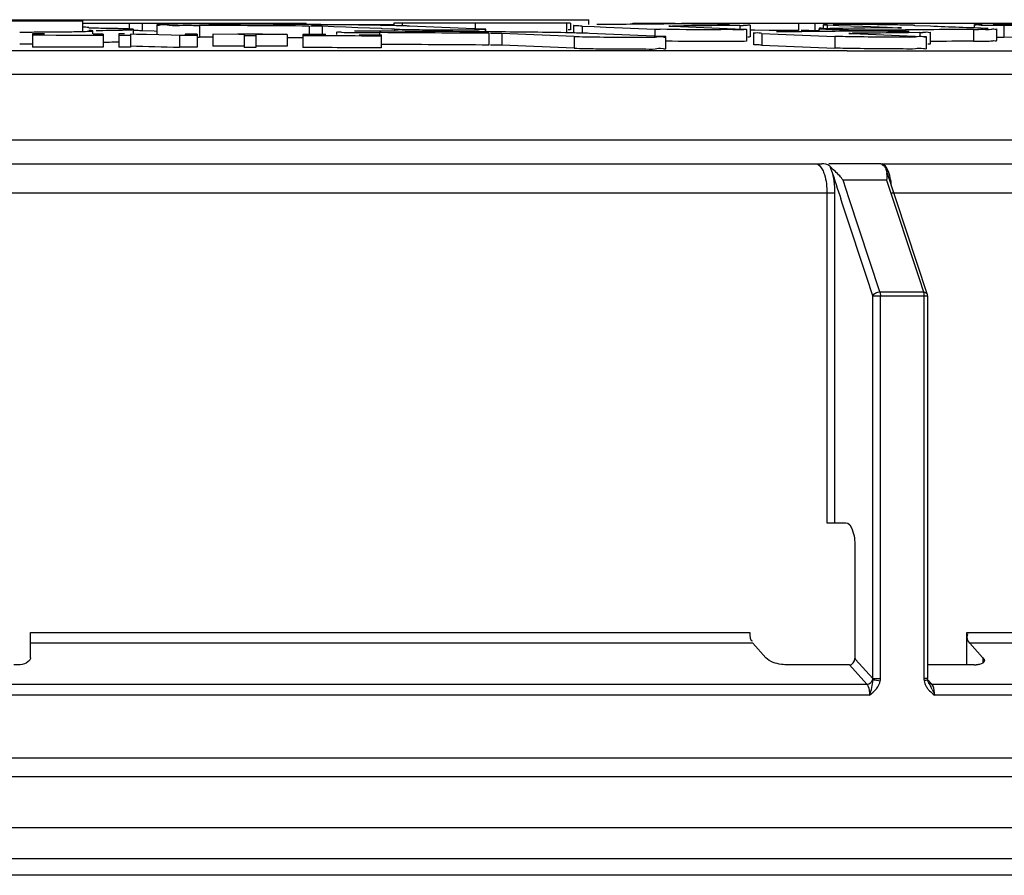
# Model space of a CAD drawing. Units: millimetres. Extents: x 0 to 8674, y 0 to 6134.
# Drawn here: x 1342 to 1426, y 5577 to 5649 of the extents above; entities that cross this region are included whole.
import ezdxf

# ---------------------------------------------------------------- set-up
doc = ezdxf.new("R2010")
doc.units = ezdxf.units.MM
for name, color, linetype in [('CUVE-5000-REDXF_CONTINUOUS_LINE', 7, 'Continuous'), ('INDIC-COLMATDXF_CONTINUOUS_LINE', 7, 'Continuous'), ('TAMPON_D400_DXF_CONTINUOUS_LINE', 7, 'Continuous')]:
    doc.layers.add(name, color=color, linetype=linetype)

msp = doc.modelspace()

# ---------------------------------------------------------------- linework, layer by layer
at = {"layer": 'CUVE-5000-REDXF_CONTINUOUS_LINE', "color": 7, "linetype": 'Continuous'}
msp.add_line((1663.232, 5576.528), (1003.232, 5576.528), dxfattribs=at)
at = {"layer": 'INDIC-COLMATDXF_CONTINUOUS_LINE', "color": 7, "linetype": 'Continuous'}
for p, q in [((1531.232, 5584.9), (1135.232, 5584.9)), ((1533.732, 5580.57), (1132.732, 5580.57)), ((1128.232, 5577.971), (1538.232, 5577.971))]:
    msp.add_line(p, q, dxfattribs=at)
at = {"layer": 'TAMPON_D400_DXF_CONTINUOUS_LINE', "color": 7, "linetype": 'Continuous'}
for p, q in [((1275.732, 5649.328), (1390.732, 5649.328)), ((1330.994, 5649.228), (1347.683, 5649.228)), ((1347.683, 5649.028), (1366.684, 5649.028)), ((1347.684, 5648.38), (1347.684, 5649.228)), ((1351.626, 5649.028), (1351.626, 5648.502)), ((1352.737, 5649.028), (1352.737, 5648.387)), ((1366.684, 5648.914), (1366.684, 5649.028)), ((1374.143, 5649.028), (1374.143, 5648.825)), ((1389.179, 5649.028), (1374.143, 5649.028)), ((1374.866, 5649.028), (1374.866, 5648.785)), ((1381.065, 5649.028), (1381.065, 5648.533)), ((1388.857, 5649.028), (1388.857, 5648.216)), ((1389.181, 5649.028), (1389.181, 5648.467)), ((1390.732, 5648.911), (1390.732, 5649.328)), ((1394.489, 5648.937), (1394.489, 5649.028)), ((1394.491, 5649.028), (1398.097, 5649.028)), ((1398.632, 5649.028), (1439.621, 5649.028)), ((1408.588, 5649.028), (1408.588, 5648.404)), ((1409.976, 5649.028), (1409.976, 5648.387)), ((1343.399, 5648.123), (1343.399, 5646.999)), ((1344.399, 5648.122), (1343.399, 5648.123)), ((1348.532, 5648.601), (1348.181, 5648.604)), ((1348.525, 5648.117), (1348.525, 5648.379)), ((1348.74, 5648.599), (1348.532, 5648.601)), ((1349.399, 5648.1), (1348.566, 5648.101)), ((1348.812, 5648.598), (1348.74, 5648.599)), ((1350.732, 5648.114), (1350.732, 5646.99)), ((1351.232, 5648.113), (1350.732, 5648.114)), ((1351.982, 5648.097), (1351.982, 5648.502)), ((1353.734, 5648.347), (1352.737, 5648.387)), ((1353.992, 5648.337), (1353.734, 5648.347)), ((1353.992, 5648.064), (1353.992, 5648.913)), ((1356.399, 5648.104), (1356.399, 5647.999)), ((1356.899, 5648.103), (1356.399, 5648.104)), ((1357.399, 5648.102), (1356.899, 5648.103)), ((1357.399, 5648.102), (1357.399, 5646.978)), ((1357.614, 5648.84), (1357.614, 5647.84)), ((1366.933, 5648.788), (1366.933, 5648.079)), ((1367.139, 5648.911), (1374.143, 5648.911)), ((1368.044, 5648.771), (1368.044, 5648.074)), ((1369.051, 5648.73), (1368.044, 5648.771)), ((1370.066, 5648.689), (1369.051, 5648.73)), ((1369.299, 5648.07), (1369.299, 5648.301)), ((1371.088, 5648.648), (1370.066, 5648.689)), ((1372.117, 5648.606), (1371.088, 5648.648)), ((1373.086, 5648.567), (1372.117, 5648.606)), ((1372.921, 5648.226), (1372.921, 5648.057)), ((1373.067, 5648.225), (1372.921, 5648.226)), ((1373.155, 5648.565), (1373.086, 5648.567)), ((1373.942, 5648.533), (1373.155, 5648.565)), ((1374.199, 5648.522), (1373.942, 5648.533)), ((1374.199, 5648.522), (1374.199, 5648.345)), ((1381.683, 5648.533), (1375.483, 5648.785)), ((1381.991, 5648.294), (1381.991, 5648.508)), ((1382.241, 5648.169), (1382.241, 5647.169)), ((1383.351, 5648.152), (1383.351, 5647.152)), ((1389.507, 5647.902), (1383.351, 5648.152)), ((1389.45, 5648.84), (1389.45, 5648.203)), ((1390.173, 5648.785), (1390.173, 5648.162)), ((1390.173, 5648.785), (1391.192, 5648.743)), ((1396.99, 5647.91), (1390.791, 5648.162)), ((1391.192, 5648.743), (1392.217, 5648.701)), ((1392.217, 5648.701), (1396.373, 5648.533)), ((1396.373, 5648.533), (1396.373, 5647.91)), ((1397.7, 5648.771), (1397.882, 5648.764)), ((1397.882, 5648.764), (1403.856, 5648.522)), ((1398.837, 5648.798), (1397.883, 5648.788)), ((1403.606, 5648.84), (1402.652, 5648.832)), ((1403.606, 5648.84), (1403.606, 5648.499)), ((1404.164, 5648.499), (1404.164, 5647.499)), ((1404.488, 5648.865), (1404.488, 5647.865)), ((1404.758, 5648.427), (1404.488, 5648.428)), ((1404.757, 5648.218), (1404.757, 5647.218)), ((1404.862, 5648.426), (1404.758, 5648.427)), ((1406.105, 5648.419), (1404.862, 5648.426)), ((1405.48, 5648.162), (1405.48, 5647.162)), ((1405.48, 5648.162), (1411.68, 5647.91)), ((1407.347, 5648.412), (1406.105, 5648.419)), ((1408.588, 5648.404), (1407.347, 5648.412)), ((1409.976, 5648.387), (1409.824, 5648.39)), ((1410.36, 5648.381), (1409.976, 5648.387)), ((1410.347, 5648.324), (1410.347, 5648.554)), ((1410.712, 5648.554), (1410.712, 5648.904)), ((1411.02, 5648.883), (1411.02, 5648.581)), ((1411.02, 5648.883), (1412.02, 5648.844)), ((1412.369, 5648.589), (1411.436, 5648.581)), ((1412.02, 5648.844), (1413.034, 5648.804)), ((1413.301, 5648.596), (1412.369, 5648.589)), ((1413.008, 5648.152), (1413.19, 5648.144)), ((1413.034, 5648.804), (1414.061, 5648.764)), ((1413.19, 5648.144), (1419.163, 5647.902)), ((1414.145, 5648.179), (1413.191, 5648.169)), ((1414.235, 5648.604), (1413.301, 5648.596)), ((1413.316, 5648.477), (1413.796, 5648.472)), ((1413.796, 5648.472), (1414.285, 5648.467)), ((1414.061, 5648.764), (1416.153, 5648.682)), ((1417.037, 5648.624), (1414.235, 5648.604)), ((1416.153, 5648.682), (1417.038, 5648.647)), ((1418.677, 5648.466), (1417.715, 5648.458)), ((1417.715, 5648.458), (1417.715, 5648.317)), ((1418.913, 5648.226), (1417.96, 5648.217)), ((1418.504, 5648.843), (1419.816, 5648.793)), ((1419.467, 5648.472), (1418.677, 5648.466)), ((1418.913, 5648.226), (1418.913, 5647.879)), ((1419.64, 5648.474), (1419.467, 5648.472)), ((1419.795, 5648.253), (1419.795, 5647.253)), ((1423.498, 5648.501), (1423.498, 5647.501)), ((1423.581, 5648.648), (1423.581, 5648.911)), ((1425.26, 5648.858), (1425.658, 5648.85)), ((1425.466, 5647.553), (1425.466, 5648.553)), ((1425.658, 5648.85), (1426.081, 5648.843)), ((1426.081, 5648.843), (1426.081, 5647.843)), ((1428.506, 5648.805), (1426.081, 5648.843)), ((1344.399, 5647.998), (1343.399, 5647.999)), ((1345.4, 5647.997), (1344.399, 5647.998)), ((1349.399, 5648.1), (1349.399, 5648.008)), ((1349.399, 5647.992), (1349.399, 5646.992)), ((1351.732, 5647.989), (1350.732, 5647.99)), ((1351.732, 5648.097), (1351.732, 5648.007)), ((1352.232, 5648.083), (1351.732, 5648.097)), ((1351.732, 5647.989), (1351.732, 5646.988)), ((1353.104, 5648.059), (1352.232, 5648.083)), ((1355.194, 5648.001), (1353.104, 5648.059)), ((1355.899, 5647.981), (1355.194, 5648.001)), ((1355.899, 5647.981), (1355.899, 5646.981)), ((1356.149, 5647.981), (1355.899, 5647.981)), ((1357.399, 5647.978), (1356.149, 5647.981)), ((1357.396, 5647.841), (1357.614, 5647.84)), ((1358.732, 5647.834), (1357.614, 5647.84)), ((1358.732, 5648.085), (1358.732, 5647.085)), ((1360.955, 5648.08), (1358.732, 5648.085)), ((1361.901, 5648.091), (1360.845, 5648.094)), ((1361.399, 5648.079), (1360.955, 5648.08)), ((1361.399, 5648.079), (1361.399, 5646.969)), ((1362.399, 5647.967), (1361.399, 5647.969)), ((1362.956, 5648.088), (1361.901, 5648.091)), ((1362.399, 5648.077), (1362.399, 5646.967)), ((1365.066, 5648.069), (1362.399, 5648.077)), ((1365.066, 5648.069), (1365.066, 5647.069)), ((1365.379, 5647.798), (1365.066, 5647.799)), ((1366.397, 5647.792), (1365.379, 5647.798)), ((1366.399, 5648.066), (1366.399, 5647.977)), ((1368.345, 5648.06), (1366.399, 5648.066)), ((1366.399, 5647.956), (1366.399, 5646.956)), ((1368.623, 5647.95), (1366.399, 5647.956)), ((1373.066, 5648.039), (1371.186, 5648.016)), ((1373.066, 5648.039), (1373.066, 5647.951)), ((1373.066, 5647.938), (1373.066, 5646.935)), ((1389.507, 5647.902), (1389.507, 5646.902)), ((1397.298, 5646.886), (1397.298, 5647.886)), ((1411.68, 5647.91), (1411.68, 5646.91)), ((1419.472, 5647.879), (1419.472, 5646.879)), ((1425.463, 5647.854), (1425.658, 5647.85)), ((1425.658, 5647.85), (1426.081, 5647.843)), ((1428.506, 5647.805), (1426.081, 5647.843)), ((1412.74, 5646.684), (1330.224, 5646.684)), ((1351.732, 5646.988), (1350.732, 5646.99)), ((1357.399, 5646.978), (1355.899, 5646.981)), ((1360.955, 5647.08), (1358.732, 5647.085)), ((1361.399, 5647.079), (1360.955, 5647.08)), ((1362.399, 5646.967), (1361.399, 5646.969)), ((1365.066, 5647.069), (1362.399, 5647.076)), ((1389.507, 5646.902), (1383.351, 5647.152)), ((1405.48, 5647.162), (1411.68, 5646.91)), ((1412.74, 5646.684), (1428.655, 5646.683)), ((1130.732, 5644.684), (1535.71, 5644.684)), ((1535.732, 5639.074), (1130.732, 5639.074)), ((1330.732, 5637.074), (1410.568, 5637.074)), ((1415.588, 5637.074), (1411.174, 5637.074)), ((1411.303, 5636.822), (1411.251, 5636.871)), ((1411.385, 5636.551), (1411.358, 5636.632)), ((1415.594, 5637.074), (1478.847, 5637.074)), ((1415.871, 5636.871), (1415.924, 5636.822)), ((1419.551, 5625.999), (1416.067, 5636.584)), ((1412.92, 5634.074), (1412.391, 5635.683)), ((1416.093, 5635.683), (1412.391, 5635.683)), ((1416.093, 5635.683), (1418.853, 5627.297)), ((1378.468, 5634.575), (1336.225, 5634.572)), ((1379.127, 5634.575), (1378.468, 5634.575)), ((1411.661, 5634.574), (1379.127, 5634.575)), ((1411.014, 5634.575), (1411.014, 5606.528)), ((1411.661, 5634.574), (1411.661, 5606.528)), ((1415.522, 5626.169), (1412.92, 5634.074)), ((1479.947, 5634.575), (1416.544, 5634.572)), ((1418.853, 5627.297), (1419.224, 5626.169)), ((1414.918, 5593.276), (1414.918, 5625.843)), ((1414.918, 5625.843), (1419.576, 5625.843)), ((1415.522, 5626.169), (1419.224, 5626.169)), ((1415.567, 5593.276), (1415.567, 5625.843)), ((1419.271, 5625.843), (1419.271, 5593.276)), ((1419.576, 5625.843), (1419.576, 5593.276)), ((1411.014, 5606.528), (1412.62, 5606.528)), ((1413.385, 5604.528), (1413.385, 5594.963)), ((1343.232, 5595.027), (1343.232, 5597.192)), ((1343.232, 5597.192), (1404.458, 5597.192)), ((1422.935, 5594.423), (1422.935, 5597.192)), ((1422.935, 5597.192), (1474.839, 5597.192)), ((1404.692, 5596.27), (1343.232, 5596.27)), ((1405.823, 5595.027), (1404.692, 5596.27)), ((1475.272, 5596.27), (1423.17, 5596.27)), ((1423.17, 5596.27), (1424.259, 5595.073)), ((1413.385, 5594.963), (1413.445, 5594.897)), ((1413.445, 5594.897), (1414.918, 5593.276)), ((1424.259, 5595.073), (1424.301, 5595.027)), ((1424.301, 5594.59), (1424.301, 5595.027)), ((1412.924, 5594.423), (1407.728, 5594.423)), ((1412.924, 5594.423), (1414.412, 5592.786)), ((1423.544, 5594.423), (1419.576, 5594.423)), ((1336.23, 5592.786), (1414.412, 5592.786)), ((1414.918, 5593.276), (1415.567, 5593.276)), ((1419.576, 5593.276), (1419.271, 5593.276)), ((1419.95, 5592.786), (1419.58, 5593.192)), ((1419.658, 5592.909), (1419.657, 5592.91)), ((1419.69, 5592.861), (1419.692, 5592.857)), ((1419.95, 5592.786), (1486.229, 5592.786)), ((1414.65, 5591.864), (1336.226, 5591.864)), ((1486.665, 5591.864), (1420.18, 5591.864)), ((1113.232, 5586.528), (1553.232, 5586.528))]:
    msp.add_line(p, q, dxfattribs=at)
for points in [[(1411.358, 5636.632), (1411.341, 5636.679), (1411.323, 5636.73), (1411.303, 5636.786), (1411.28, 5636.845)], [(1415.522, 5626.169), (1415.531, 5626.138), (1415.539, 5626.105), (1415.547, 5626.071), (1415.553, 5626.035), (1415.558, 5625.998), (1415.562, 5625.96), (1415.565, 5625.921), (1415.567, 5625.882), (1415.567, 5625.843)], [(1419.224, 5626.169), (1419.234, 5626.137), (1419.242, 5626.105), (1419.25, 5626.071), (1419.256, 5626.036), (1419.262, 5625.998), (1419.266, 5625.96), (1419.269, 5625.922), (1419.27, 5625.882), (1419.271, 5625.843)], [(1419.576, 5625.843), (1419.575, 5625.859), (1419.572, 5625.906), (1419.563, 5625.953), (1419.551, 5625.999)], [(1414.924, 5593.162), (1414.924, 5593.181), (1414.924, 5593.2), (1414.923, 5593.218), (1414.922, 5593.238), (1414.92, 5593.257), (1414.918, 5593.276)], [(1415.552, 5593.078), (1415.556, 5593.11), (1415.56, 5593.143), (1415.563, 5593.176), (1415.565, 5593.209), (1415.567, 5593.242), (1415.567, 5593.276)], [(1419.271, 5593.276), (1419.272, 5593.245), (1419.273, 5593.212), (1419.275, 5593.18), (1419.278, 5593.146), (1419.282, 5593.113), (1419.287, 5593.078)], [(1419.585, 5593.156), (1419.58, 5593.198), (1419.577, 5593.238), (1419.576, 5593.276)], [(1419.69, 5592.861), (1419.676, 5592.888), (1419.626, 5592.999), (1419.594, 5593.111), (1419.585, 5593.156)]]:
    msp.add_lwpolyline(points, dxfattribs=at)
for centre, radius, start, end in [((1398.072, 5531.439), 117.526, 89.94218, 90.45658), ((1398.103, 5428.777), 220.188, 89.75306, 89.97721), ((1397.976, 5373.645), 275.32, 89.01407, 89.77606), ((1341.992, 6081.414), 433.135, 270.04073, 270.22886), ((1342.707, 5945.504), 297.223, 270.32667, 270.56943), ((1346.53, 5610.165), 38.542, 87.92504, 88.27393), ((1347.194, 5628.18), 20.515, 87.22731, 87.95602), ((1346.857, 5472.311), 176.298, 88.83839, 89.36452), ((1347.047, 5862.933), 214.523, 270.47129, 270.77338), ((1348.474, 5759.73), 111.31, 270.75627, 271.22781), ((1348.542, 5557.662), 90.93, 88.54002, 88.81), ((1349.438, 5592.602), 55.978, 88.17245, 88.5456), ((1349.632, 5705.024), 56.592, 271.24244, 271.6115), ((1351.944, 5620.671), 27.73, 89.37382, 89.9109), ((1364.668, 5123.379), 525.537, 89.38145, 89.55364), ((1366.105, 5250.896), 398.012, 89.08092, 89.39013), ((1373.509, 5820.614), 172.387, 269.08411, 269.4953), ((1372.132, 5492.092), 156.257, 90.19386, 90.48892), ((1372.374, 5427.726), 220.624, 89.96592, 90.20029), ((1374.303, 5901.204), 252.982, 269.4764, 269.68705), ((1372.365, 5387.455), 260.895, 89.65547, 89.96923), ((1375.087, 5670.828), 22.323, 267.72018, 268.24789), ((1373.53, 5600.242), 48.582, 87.69513, 88.1087), ((1397.323, 5672.277), 23.763, 267.70738, 268.20313), ((1398.003, 5693.641), 45.138, 268.19098, 268.51237), ((1397.776, 5603.484), 45.301, 89.77398, 89.89722), ((1403.152, 5709.14), 60.302, 270.4311, 270.6916), ((1408.886, 5644.9), 3.5, 90.30602, 90.89141), ((1407.32, 5493.98), 154.43, 89.07083, 89.25149), ((1411.465, 5660.575), 11.7, 267.06372, 267.82047), ((1412.149, 5521.138), 127.789, 89.80433, 90.26925), ((1413.481, 5533.188), 115.162, 89.9916, 90.51656), ((1411.824, 5390.512), 258.416, 89.54294, 89.83105), ((1413.108, 5603.567), 44.599, 89.80254, 89.92772), ((1413.601, 5432.776), 215.574, 89.79846, 90.02741), ((1411.294, 5316.365), 332.564, 89.23175, 89.55356), ((1413.538, 5381.47), 266.88, 89.03752, 89.82361), ((1411.969, 5365.174), 283.75, 89.05841, 89.23591), ((1418.41, 5706.366), 58.142, 270.49548, 270.76566), ((1424.138, 5406.141), 242.787, 89.56703, 89.75759), ((1423.171, 5279.148), 369.784, 89.20887, 89.56575), ((1341.977, 6088.481), 441.203, 270.04185, 270.18496), ((1347.368, 5835.914), 188.502, 270.6172, 270.78258), ((1348.357, 5766.018), 118.599, 270.76631, 271.15087), ((2409.31, 5965.538), 1050.754, 198.245841, 198.388235), ((1415.397, 5636.366), 0.705, 18.03448, 22.51358), ((1413.992, 5636.162), 2.13, 0.71355, 3.53593), ((-1896.617, 4539.281), 3485.238, 18.165397, 18.307855), ((1423.546, 5597.1), 2.677, 269.95995, 273.37724), ((1418.619, 5596.668), 3.651, 280.53424, 281.66068), ((1420.8, 5593.37), 1.546, 207.93921, 213.20393), ((1421.315, 5593.797), 2.216, 222.78728, 224.75941), ((1416.178, 5590.446), 4.252, 26.50711, 29.82347)]:
    msp.add_arc(centre, radius, start, end, dxfattribs=at)
for points, knots in [([(1353.992, 5648.913), (1353.99, 5648.823), (1354.55, 5648.983), (1355.09, 5648.805), (1356.309, 5648.873), (1357.141, 5648.842), (1357.614, 5648.84)], [0, 0, 0, 0, 0.074188, 0.286399, 0.609014, 1, 1, 1, 1]), ([(1358.627, 5648.961), (1358.052, 5648.964), (1356.976, 5648.963), (1355.687, 5648.967), (1354.859, 5648.941), (1354.388, 5648.959), (1354.186, 5648.899), (1353.993, 5648.944), (1353.992, 5648.913)], [0, 0, 0, 0, 0.372184, 0.698458, 0.825724, 0.92092, 0.979863, 1, 1, 1, 1]), ([(1345.661, 5648.295), (1345.849, 5648.297), (1346.494, 5648.305), (1347.139, 5648.314), (1347.595, 5648.326)], [0, 0, 0, 0, 0.292388, 1, 1, 1, 1]), ([(1348.37, 5648.401), (1348.342, 5648.403), (1348.279, 5648.407), (1348.216, 5648.411), (1348.181, 5648.413)], [0, 0, 0, 0, 0.451735, 1, 1, 1, 1]), ([(1348.186, 5648.346), (1348.271, 5648.35), (1348.343, 5648.382), (1348.525, 5648.35), (1348.525, 5648.379)], [0, 0, 0, 0, 0.745098, 1, 1, 1, 1]), ([(1348.525, 5648.379), (1348.524, 5648.392), (1348.444, 5648.385), (1348.409, 5648.398), (1348.37, 5648.401)], [0, 0, 0, 0, 0.259556, 1, 1, 1, 1]), ([(1351.745, 5648.53), (1351.67, 5648.534), (1351.496, 5648.543), (1351.322, 5648.549), (1351.223, 5648.552)], [0, 0, 0, 0, 0.432107, 1, 1, 1, 1]), ([(1351.223, 5648.454), (1351.322, 5648.457), (1351.571, 5648.473), (1351.827, 5648.454), (1351.973, 5648.496)], [0, 0, 0, 0, 0.39483, 1, 1, 1, 1]), ([(1351.982, 5648.502), (1351.982, 5648.522), (1351.856, 5648.505), (1351.804, 5648.526), (1351.745, 5648.53)], [0, 0, 0, 0, 0.255055, 1, 1, 1, 1]), ([(1351.973, 5648.496), (1351.975, 5648.497), (1351.979, 5648.498), (1351.982, 5648.501), (1351.982, 5648.502)], [0, 0, 0, 0, 0.675619, 1, 1, 1, 1]), ([(1352.737, 5648.387), (1352.671, 5648.39), (1352.508, 5648.395), (1352.344, 5648.398), (1352.247, 5648.399)], [0, 0, 0, 0, 0.401053, 1, 1, 1, 1]), ([(1368.044, 5648.771), (1367.994, 5648.773), (1367.664, 5648.784), (1367.334, 5648.786), (1367.055, 5648.785)], [0, 0, 0, 0, 0.152108, 1, 1, 1, 1]), ([(1369.299, 5648.301), (1369.298, 5648.269), (1369.503, 5648.315), (1369.873, 5648.212), (1370.396, 5648.254), (1370.754, 5648.248)], [0, 0, 0, 0, 0.066995, 0.262822, 1, 1, 1, 1]), ([(1375.133, 5648.797), (1374.957, 5648.803), (1374.076, 5648.829), (1373.195, 5648.846), (1372.49, 5648.857)], [0, 0, 0, 0, 0.199711, 1, 1, 1, 1]), ([(1375.293, 5648.495), (1375.985, 5648.483), (1377.424, 5648.472), (1379.21, 5648.452), (1380.505, 5648.484), (1381.302, 5648.44), (1381.647, 5648.548), (1381.991, 5648.453), (1381.991, 5648.508)], [0, 0, 0, 0, 0.309838, 0.646796, 0.791417, 0.90399, 0.975426, 1, 1, 1, 1]), ([(1381.991, 5648.508), (1381.991, 5648.535), (1381.825, 5648.498), (1381.76, 5648.529), (1381.683, 5648.533)], [0, 0, 0, 0, 0.256275, 1, 1, 1, 1]), ([(1383.351, 5648.152), (1383.301, 5648.154), (1382.972, 5648.165), (1382.642, 5648.167), (1382.362, 5648.166)], [0, 0, 0, 0, 0.152108, 1, 1, 1, 1]), ([(1390.791, 5648.162), (1390.378, 5648.179), (1387.866, 5648.247), (1385.353, 5648.271), (1383.254, 5648.286)], [0, 0, 0, 0, 0.164569, 1, 1, 1, 1]), ([(1389.181, 5648.467), (1389.181, 5648.449), (1389.07, 5648.475), (1389.027, 5648.455), (1388.975, 5648.454)], [0, 0, 0, 0, 0.253136, 1, 1, 1, 1]), ([(1389.459, 5648.834), (1389.457, 5648.835), (1389.453, 5648.836), (1389.45, 5648.839), (1389.45, 5648.84)], [0, 0, 0, 0, 0.667379, 1, 1, 1, 1]), ([(1390.173, 5648.785), (1390.079, 5648.788), (1389.842, 5648.807), (1389.596, 5648.79), (1389.459, 5648.834)], [0, 0, 0, 0, 0.395534, 1, 1, 1, 1]), ([(1404.154, 5648.495), (1403.858, 5648.442), (1402.871, 5648.502), (1400.439, 5648.434), (1398.294, 5648.48), (1396.831, 5648.518)], [0, 0, 0, 0, 0.122818, 0.400688, 1, 1, 1, 1]), ([(1397.557, 5648.779), (1397.541, 5648.782), (1397.756, 5648.787), (1397.773, 5648.785), (1397.857, 5648.785)], [0, 0, 0, 0, 0.160596, 1, 1, 1, 1]), ([(1397.7, 5648.771), (1397.67, 5648.772), (1397.622, 5648.775), (1397.574, 5648.776), (1397.557, 5648.779)], [0, 0, 0, 0, 0.634291, 1, 1, 1, 1]), ([(1403.856, 5648.522), (1403.933, 5648.519), (1403.998, 5648.487), (1404.164, 5648.525), (1404.164, 5648.499)], [0, 0, 0, 0, 0.743937, 1, 1, 1, 1]), ([(1404.283, 5648.85), (1404.224, 5648.849), (1404.09, 5648.846), (1403.955, 5648.844), (1403.88, 5648.843)], [0, 0, 0, 0, 0.437704, 1, 1, 1, 1]), ([(1404.164, 5648.499), (1404.164, 5648.498), (1404.159, 5648.496), (1404.156, 5648.495), (1404.154, 5648.495)], [0, 0, 0, 0, 0.28762, 1, 1, 1, 1]), ([(1404.488, 5648.865), (1404.488, 5648.848), (1404.378, 5648.872), (1404.334, 5648.852), (1404.283, 5648.85)], [0, 0, 0, 0, 0.253447, 1, 1, 1, 1]), ([(1404.486, 5648.867), (1404.487, 5648.866), (1404.487, 5648.866), (1404.488, 5648.865), (1404.488, 5648.865)], [0, 0, 0, 0, 0.646474, 1, 1, 1, 1]), ([(1405.48, 5648.162), (1405.3, 5648.17), (1405.146, 5648.245), (1404.757, 5648.157), (1404.757, 5648.218)], [0, 0, 0, 0, 0.74537, 1, 1, 1, 1]), ([(1409.337, 5648.397), (1409.246, 5648.398), (1409.09, 5648.4), (1408.933, 5648.401), (1408.867, 5648.4)], [0, 0, 0, 0, 0.579561, 1, 1, 1, 1]), ([(1411.436, 5648.581), (1411.167, 5648.58), (1410.942, 5648.46), (1410.344, 5648.648), (1410.347, 5648.554)], [0, 0, 0, 0, 0.74085, 1, 1, 1, 1]), ([(1410.347, 5648.554), (1410.348, 5648.498), (1410.697, 5648.596), (1410.837, 5648.524), (1411, 5648.519)], [0, 0, 0, 0, 0.255994, 1, 1, 1, 1]), ([(1410.723, 5648.908), (1410.72, 5648.908), (1410.717, 5648.907), (1410.712, 5648.906), (1410.712, 5648.905)], [0, 0, 0, 0, 0.719746, 1, 1, 1, 1]), ([(1410.712, 5648.905), (1410.712, 5648.892), (1410.794, 5648.908), (1410.827, 5648.892), (1410.866, 5648.89)], [0, 0, 0, 0, 0.255444, 1, 1, 1, 1]), ([(1411.067, 5648.921), (1410.99, 5648.92), (1410.875, 5648.916), (1410.76, 5648.914), (1410.723, 5648.908)], [0, 0, 0, 0, 0.673076, 1, 1, 1, 1]), ([(1411, 5648.519), (1411.15, 5648.515), (1411.922, 5648.496), (1412.695, 5648.485), (1413.316, 5648.477)], [0, 0, 0, 0, 0.195344, 1, 1, 1, 1]), ([(1412.864, 5648.16), (1412.849, 5648.163), (1413.063, 5648.168), (1413.08, 5648.166), (1413.164, 5648.166)], [0, 0, 0, 0, 0.160619, 1, 1, 1, 1]), ([(1413.008, 5648.152), (1412.977, 5648.153), (1412.93, 5648.156), (1412.882, 5648.157), (1412.864, 5648.16)], [0, 0, 0, 0, 0.63428, 1, 1, 1, 1]), ([(1414.285, 5648.467), (1414.611, 5648.464), (1415.754, 5648.456), (1416.897, 5648.452), (1417.715, 5648.458)], [0, 0, 0, 0, 0.285257, 1, 1, 1, 1]), ([(1418.504, 5648.843), (1418.395, 5648.848), (1417.771, 5648.867), (1417.147, 5648.878), (1416.632, 5648.887)], [0, 0, 0, 0, 0.174055, 1, 1, 1, 1]), ([(1417.037, 5648.624), (1417.112, 5648.625), (1417.146, 5648.633), (1417.391, 5648.622), (1417.36, 5648.631)], [0, 0, 0, 0, 0.699576, 1, 1, 1, 1]), ([(1417.344, 5648.632), (1417.316, 5648.634), (1417.23, 5648.636), (1417.145, 5648.638), (1417.088, 5648.638)], [0, 0, 0, 0, 0.3318, 1, 1, 1, 1]), ([(1417.36, 5648.631), (1417.358, 5648.631), (1417.353, 5648.632), (1417.348, 5648.632), (1417.344, 5648.632)], [0, 0, 0, 0, 0.32414, 1, 1, 1, 1]), ([(1419.795, 5648.253), (1419.796, 5648.201), (1419.466, 5648.297), (1419.338, 5648.231), (1419.187, 5648.229)], [0, 0, 0, 0, 0.255005, 1, 1, 1, 1]), ([(1419.793, 5648.255), (1419.794, 5648.254), (1419.795, 5648.254), (1419.795, 5648.253), (1419.795, 5648.253)], [0, 0, 0, 0, 0.642608, 1, 1, 1, 1]), ([(1423.498, 5648.501), (1423.779, 5648.503), (1424.249, 5648.52), (1424.917, 5648.49), (1425.197, 5648.572), (1425.466, 5648.51), (1425.466, 5648.552)], [0, 0, 0, 0, 0.427985, 0.742752, 0.934865, 1, 1, 1, 1]), ([(1423.581, 5648.911), (1423.581, 5648.874), (1423.82, 5648.939), (1424.059, 5648.858), (1424.629, 5648.883), (1425.026, 5648.862), (1425.26, 5648.858)], [0, 0, 0, 0, 0.067338, 0.264636, 0.581135, 1, 1, 1, 1]), ([(1423.602, 5648.915), (1423.597, 5648.915), (1423.592, 5648.914), (1423.581, 5648.913), (1423.581, 5648.911)], [0, 0, 0, 0, 0.736298, 1, 1, 1, 1]), ([(1424.215, 5648.927), (1424.139, 5648.926), (1423.935, 5648.923), (1423.73, 5648.927), (1423.602, 5648.915)], [0, 0, 0, 0, 0.374034, 1, 1, 1, 1]), ([(1389.507, 5647.902), (1390.117, 5647.877), (1391.624, 5647.862), (1393.586, 5647.829), (1395.225, 5647.864), (1396.32, 5647.797), (1396.805, 5647.952), (1397.299, 5647.807), (1397.298, 5647.886)], [0, 0, 0, 0, 0.235193, 0.581579, 0.747374, 0.881931, 0.969525, 1, 1, 1, 1]), ([(1397.298, 5647.886), (1397.298, 5647.912), (1397.133, 5647.875), (1397.067, 5647.907), (1396.99, 5647.91)], [0, 0, 0, 0, 0.256262, 1, 1, 1, 1]), ([(1404.154, 5647.495), (1403.894, 5647.448), (1403.02, 5647.498), (1400.741, 5647.434), (1398.714, 5647.478), (1397.294, 5647.507)], [0, 0, 0, 0, 0.115259, 0.378775, 1, 1, 1, 1]), ([(1404.164, 5647.499), (1404.164, 5647.498), (1404.159, 5647.496), (1404.156, 5647.495), (1404.154, 5647.495)], [0, 0, 0, 0, 0.28762, 1, 1, 1, 1]), ([(1404.474, 5647.861), (1404.451, 5647.857), (1404.387, 5647.854), (1404.324, 5647.851), (1404.283, 5647.85)], [0, 0, 0, 0, 0.35671, 1, 1, 1, 1]), ([(1404.488, 5647.865), (1404.488, 5647.863), (1404.481, 5647.862), (1404.477, 5647.861), (1404.474, 5647.861)], [0, 0, 0, 0, 0.276317, 1, 1, 1, 1]), ([(1419.472, 5647.879), (1419.472, 5647.799), (1418.978, 5647.948), (1418.494, 5647.793), (1417.398, 5647.864), (1415.759, 5647.832), (1413.797, 5647.868), (1412.29, 5647.885), (1411.68, 5647.91)], [0, 0, 0, 0, 0.030462, 0.118054, 0.252613, 0.418411, 0.764801, 1, 1, 1, 1]), ([(1419.163, 5647.902), (1419.24, 5647.899), (1419.306, 5647.867), (1419.472, 5647.905), (1419.472, 5647.879)], [0, 0, 0, 0, 0.743902, 1, 1, 1, 1]), ([(1423.498, 5647.501), (1423.779, 5647.503), (1424.249, 5647.52), (1424.917, 5647.49), (1425.197, 5647.572), (1425.466, 5647.51), (1425.466, 5647.552)], [0, 0, 0, 0, 0.427985, 0.742752, 0.934865, 1, 1, 1, 1]), ([(1383.351, 5647.152), (1383.301, 5647.154), (1382.972, 5647.165), (1382.642, 5647.166), (1382.362, 5647.165)], [0, 0, 0, 0, 0.152108, 1, 1, 1, 1]), ([(1389.507, 5646.902), (1390.117, 5646.877), (1391.624, 5646.862), (1393.586, 5646.829), (1395.225, 5646.864), (1396.32, 5646.797), (1396.805, 5646.952), (1397.299, 5646.807), (1397.298, 5646.886)], [0, 0, 0, 0, 0.235193, 0.581579, 0.747374, 0.881931, 0.969525, 1, 1, 1, 1]), ([(1405.48, 5647.162), (1405.3, 5647.17), (1405.146, 5647.245), (1404.757, 5647.157), (1404.757, 5647.218)], [0, 0, 0, 0, 0.74537, 1, 1, 1, 1]), ([(1419.472, 5646.878), (1419.472, 5646.799), (1418.978, 5646.948), (1418.494, 5646.793), (1417.398, 5646.863), (1415.759, 5646.832), (1413.797, 5646.868), (1412.29, 5646.885), (1411.68, 5646.91)], [0, 0, 0, 0, 0.030462, 0.118054, 0.252613, 0.418411, 0.764801, 1, 1, 1, 1]), ([(1419.795, 5647.253), (1419.796, 5647.235), (1419.685, 5647.259), (1419.641, 5647.239), (1419.59, 5647.237)], [0, 0, 0, 0, 0.253604, 1, 1, 1, 1]), ([(1410.637, 5636.558), (1410.701, 5636.43), (1410.943, 5635.796), (1411.014, 5635.108), (1411.014, 5634.575)], [0, 0, 0, 0, 0.210693, 1, 1, 1, 1]), ([(1412.391, 5635.683), (1412.299, 5635.803), (1411.968, 5636.214), (1411.56, 5636.551), (1411.303, 5636.822)], [0, 0, 0, 0, 0.288814, 1, 1, 1, 1]), ([(1415.588, 5637.074), (1415.623, 5637.074), (1415.719, 5636.987), (1415.809, 5636.925), (1415.871, 5636.871)], [0, 0, 0, 0, 0.29666, 1, 1, 1, 1]), ([(1416.512, 5635.221), (1416.489, 5635.448), (1416.38, 5636.079), (1416.141, 5636.905), (1415.718, 5637.053)], [0, 0, 0, 0, 0.336798, 1, 1, 1, 1]), ([(1415.924, 5636.822), (1415.951, 5636.796), (1415.999, 5636.737), (1416.034, 5636.67), (1416.048, 5636.636)], [0, 0, 0, 0, 0.502611, 1, 1, 1, 1]), ([(1416.068, 5636.584), (1416.073, 5636.567), (1416.083, 5636.532), (1416.091, 5636.497), (1416.094, 5636.479)], [0, 0, 0, 0, 0.494048, 1, 1, 1, 1]), ([(1416.094, 5636.479), (1416.1, 5636.449), (1416.11, 5636.387), (1416.115, 5636.325), (1416.117, 5636.293)], [0, 0, 0, 0, 0.489096, 1, 1, 1, 1]), ([(1416.121, 5636.189), (1416.122, 5636.108), (1416.116, 5635.939), (1416.102, 5635.771), (1416.093, 5635.683)], [0, 0, 0, 0, 0.477068, 1, 1, 1, 1]), ([(1419.224, 5626.169), (1419.291, 5626.168), (1419.416, 5626.137), (1419.512, 5626.045), (1419.536, 5625.993)], [0, 0, 0, 0, 0.539586, 1, 1, 1, 1]), ([(1412.62, 5606.528), (1412.886, 5606.528), (1413.346, 5605.677), (1413.385, 5605.005), (1413.385, 5604.528)], [0, 0, 0, 0, 0.357732, 1, 1, 1, 1]), ([(1423.17, 5596.27), (1423.043, 5596.41), (1422.933, 5596.699), (1422.976, 5596.977), (1423, 5597.063)], [0, 0, 0, 0, 0.677172, 1, 1, 1, 1]), ([(1343.232, 5595.027), (1343.232, 5594.945), (1342.925, 5594.432), (1342.256, 5594.423), (1341.792, 5594.423)], [0, 0, 0, 0, 0.150781, 1, 1, 1, 1]), ([(1407.728, 5594.423), (1407.532, 5594.423), (1406.873, 5594.49), (1406.144, 5594.674), (1405.823, 5595.027)], [0, 0, 0, 0, 0.290701, 1, 1, 1, 1]), ([(1424.415, 5594.788), (1424.415, 5594.615), (1424.057, 5594.454), (1423.805, 5594.434), (1423.703, 5594.427)], [0, 0, 0, 0, 0.629266, 1, 1, 1, 1]), ([(1424.301, 5595.027), (1424.334, 5594.99), (1424.389, 5594.918), (1424.415, 5594.828), (1424.415, 5594.788)], [0, 0, 0, 0, 0.551302, 1, 1, 1, 1]), ([(1414.412, 5592.786), (1414.452, 5592.742), (1414.615, 5592.459), (1414.65, 5592.125), (1414.65, 5591.864)], [0, 0, 0, 0, 0.185791, 1, 1, 1, 1]), ([(1419.287, 5593.078), (1419.299, 5593.003), (1419.337, 5592.854), (1419.398, 5592.713), (1419.434, 5592.646)], [0, 0, 0, 0, 0.500411, 1, 1, 1, 1]), ([(1419.577, 5593.155), (1419.562, 5593.136), (1419.477, 5593.126), (1419.408, 5593.103), (1419.357, 5593.092)], [0, 0, 0, 0, 0.316646, 1, 1, 1, 1]), ([(1419.95, 5592.786), (1419.898, 5592.786), (1419.791, 5592.814), (1419.704, 5592.879), (1419.668, 5592.918)], [0, 0, 0, 0, 0.494322, 1, 1, 1, 1]), ([(1419.691, 5592.857), (1419.708, 5592.828), (1419.743, 5592.769), (1419.778, 5592.711), (1419.796, 5592.682)], [0, 0, 0, 0, 0.497938, 1, 1, 1, 1]), ([(1420.18, 5591.864), (1420.18, 5592.125), (1420.147, 5592.457), (1419.989, 5592.742), (1419.95, 5592.786)], [0, 0, 0, 0, 0.814955, 1, 1, 1, 1]), ([(1419.506, 5592.524), (1419.533, 5592.482), (1419.591, 5592.403), (1419.656, 5592.328), (1419.689, 5592.292)], [0, 0, 0, 0, 0.50216, 1, 1, 1, 1]), ([(1419.796, 5592.682), (1419.808, 5592.662), (1419.832, 5592.622), (1419.856, 5592.581), (1419.867, 5592.561)], [0, 0, 0, 0, 0.498977, 1, 1, 1, 1]), ([(1419.983, 5592.344), (1420.022, 5592.266), (1420.094, 5592.109), (1420.154, 5591.946), (1420.18, 5591.864)], [0, 0, 0, 0, 0.501284, 1, 1, 1, 1])]:
    msp.add_open_spline(points, degree=3, knots=knots, dxfattribs=at)
for points in [[(1367.946, 5648.906), (1364.84, 5648.926), (1361.733, 5648.944), (1358.627, 5648.961)], [(1397.135, 5648.961), (1395.228, 5648.944), (1393.32, 5648.926), (1391.413, 5648.906)], [(1343.722, 5648.282), (1343.948, 5648.283), (1344.175, 5648.284), (1344.401, 5648.285)], [(1347.595, 5648.326), (1347.792, 5648.331), (1347.989, 5648.337), (1348.186, 5648.346)], [(1366.933, 5648.788), (1363.827, 5648.807), (1360.72, 5648.824), (1357.614, 5648.84)], [(1368.763, 5648.9), (1368.491, 5648.902), (1368.219, 5648.904), (1367.946, 5648.906)], [(1382.241, 5648.169), (1379.183, 5648.189), (1376.125, 5648.208), (1373.067, 5648.225)], [(1383.254, 5648.286), (1380.147, 5648.307), (1377.041, 5648.327), (1373.934, 5648.345)], [(1374.405, 5648.515), (1374.701, 5648.506), (1374.997, 5648.5), (1375.293, 5648.495)], [(1402.652, 5648.832), (1401.38, 5648.821), (1400.108, 5648.81), (1398.837, 5648.798)], [(1412.443, 5648.345), (1410.535, 5648.327), (1408.628, 5648.307), (1406.72, 5648.286)], [(1417.96, 5648.217), (1416.688, 5648.205), (1415.417, 5648.193), (1414.145, 5648.179)], [(1423.498, 5648.501), (1422.212, 5648.492), (1420.926, 5648.483), (1419.64, 5648.474)], [(1419.816, 5648.793), (1421.458, 5648.73), (1423.1, 5648.667), (1424.741, 5648.603)], [(1349.399, 5647.992), (1348.066, 5647.994), (1346.733, 5647.995), (1345.4, 5647.997)], [(1373.066, 5647.935), (1371.585, 5647.94), (1370.104, 5647.945), (1368.623, 5647.95)], [(1423.498, 5647.501), (1422.264, 5647.493), (1421.03, 5647.484), (1419.795, 5647.475)], [(1349.399, 5646.992), (1347.399, 5646.995), (1345.399, 5646.997), (1343.399, 5646.999)], [(1351.732, 5647.096), (1353.121, 5647.058), (1354.51, 5647.02), (1355.899, 5646.981)], [(1373.066, 5646.935), (1370.844, 5646.943), (1368.621, 5646.95), (1366.399, 5646.956)], [(1382.241, 5647.169), (1379.183, 5647.189), (1376.125, 5647.208), (1373.067, 5647.225)], [(1410.051, 5637.074), (1410.311, 5637.074), (1410.52, 5636.791), (1410.637, 5636.558)], [(1411.251, 5636.871), (1411.072, 5637.027), (1410.806, 5637.074), (1410.568, 5637.074)], [(1411.386, 5636.552), (1411.595, 5635.92), (1411.661, 5635.24), (1411.661, 5634.574)], [(1414.918, 5625.843), (1415.011, 5626.052), (1415.293, 5626.168), (1415.522, 5626.169)], [(1404.458, 5597.192), (1404.458, 5596.944), (1404.465, 5596.341), (1404.672, 5596.479)], [(1412.924, 5594.423), (1413.16, 5594.423), (1413.385, 5594.726), (1413.385, 5594.963)], [(1414.412, 5592.786), (1414.624, 5592.787), (1414.854, 5592.962), (1414.924, 5593.162)], [(1414.65, 5591.864), (1414.784, 5592.286), (1414.923, 5592.72), (1414.924, 5593.162)], [(1414.65, 5591.864), (1415.051, 5592.169), (1415.472, 5592.58), (1415.552, 5593.078)], [(1414.924, 5593.162), (1415.135, 5593.156), (1415.344, 5593.117), (1415.552, 5593.078)], [(1419.742, 5592.237), (1419.877, 5592.101), (1420.028, 5591.981), (1420.18, 5591.864)]]:
    msp.add_open_spline(points, degree=3, dxfattribs=at)

doc.saveas('drawing.dxf')
